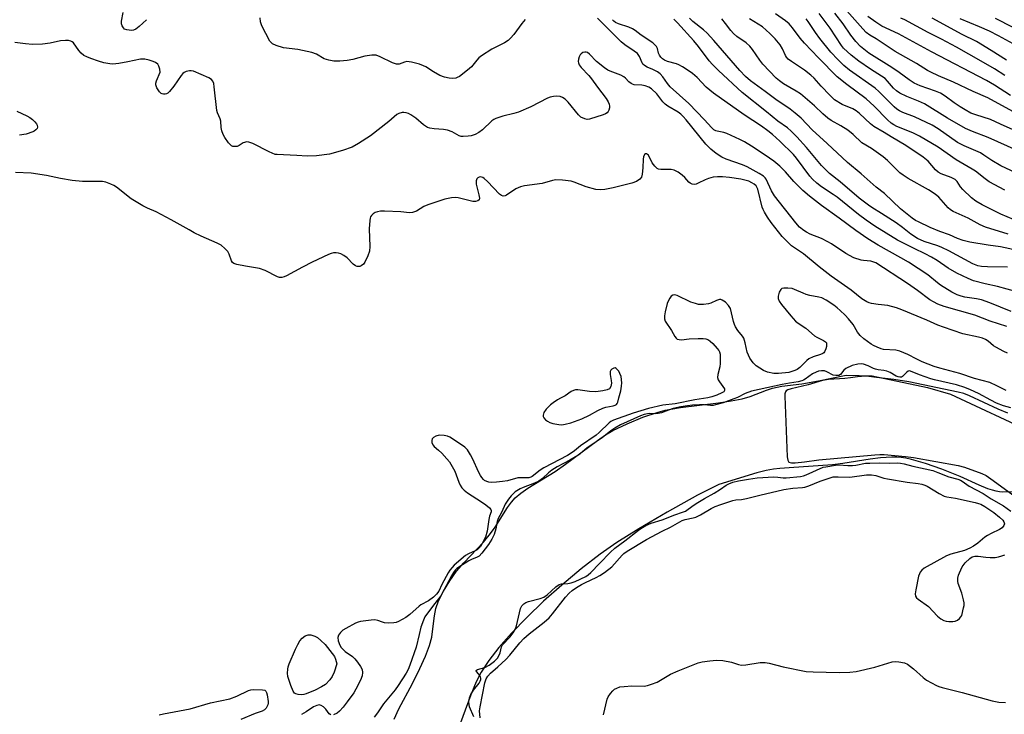
# Model space of a CAD drawing. Units: inches. Extents: x 1285767 to 1291767, y 561449 to 565448.
# Drawn here: x 1288854 to 1289190, y 562821 to 563058 of the extents above; entities that cross this region are included whole.
import ezdxf

# ---------------------------------------------------------------- set-up
doc = ezdxf.new("R2010")
doc.units = ezdxf.units.IN
doc.header["$MEASUREMENT"] = 0
for name, color, linetype in [('HYDRO-Stream Poly Centerlines', 142, 'Continuous'), ('HYDRO-Water Body', 4, 'Continuous'), ('Undefined', 1, 'Continuous')]:
    doc.layers.add(name, color=color, linetype=linetype)

msp = doc.modelspace()

# ---------------------------------------------------------------- linework, layer by layer
at = {"layer": 'HYDRO-Stream Poly Centerlines'}
for points in [[(1288981.86, 562818.87), (1288983.56, 562822.4), (1288988.21, 562831.1), (1288990.7, 562836.18), (1288992.6, 562840.46), (1288993.94, 562844.02), (1288994.74, 562846.91), (1288995.05, 562848.89), (1288995.64, 562854.17), (1288996.13, 562856.66), (1288997.12, 562859.27), (1288998.78, 562862.58), (1289000.93, 562866.19), (1289003.21, 562869.44), (1289005.7, 562872.31), (1289012.41, 562879.37), (1289014.88, 562882.27), (1289016.41, 562884.51), (1289020.66, 562891.26), (1289021.96, 562893.05), (1289023.22, 562894.49), (1289025.17, 562896.14), (1289027.63, 562897.85), (1289036.92, 562903.48), (1289040.51, 562905.97), (1289051.37, 562914.13), (1289054.13, 562916.01), (1289056.65, 562917.5), (1289061.49, 562919.82), (1289066.93, 562922.02), (1289072.12, 562923.76), (1289074.53, 562924.42), (1289076.46, 562924.84), (1289079.74, 562925.35), (1289086.28, 562926.16), (1289092.74, 562926.98), (1289097.09, 562927.63), (1289100.89, 562928.38), (1289103.61, 562929.12), (1289109.22, 562931.34), (1289111.21, 562932.01), (1289114.36, 562932.63), (1289121.19, 562933.5), (1289126.93, 562934.48), (1289136.38, 562936.39), (1289145.33, 562936.25), (1289164.17, 562932.19), (1289172.11, 562929.91), (1289200.83, 562916.53)], [(1289193.24, 562896.58), (1289189.94, 562896.47), (1289188.81, 562896.56), (1289187.62, 562896.77), (1289186.38, 562897.1), (1289184.77, 562897.63), (1289181.82, 562898.83), (1289175.33, 562901.81), (1289169.05, 562904.28), (1289163.5, 562906.24), (1289158.75, 562907.62), (1289156.75, 562908.07), (1289155.19, 562908.32), (1289153.7, 562908.43), (1289152.06, 562908.44), (1289148.13, 562908.16), (1289144.55, 562907.7), (1289135.26, 562906.22), (1289131.73, 562905.76), (1289116.94, 562904.8), (1289113.74, 562904.53), (1289111.59, 562904.28), (1289109.03, 562903.8), (1289105.91, 562903.01), (1289092.86, 562899.11), (1289085.61, 562895.37), (1289075.21, 562889.59), (1289065.54, 562883.93), (1289058.02, 562879.22), (1289052.33, 562875.28), (1289045.85, 562870.24), (1289039.21, 562864.7), (1289032.99, 562859.16), (1289027.2, 562853.63), (1289022.06, 562848.32), (1289017.73, 562843.37), (1289014.26, 562838.88), (1289011.68, 562834.9), (1289009.97, 562831.59), (1289008.07, 562827.16), (1289001.52, 562809.32)]]:
    msp.add_lwpolyline(points, dxfattribs=at)
at = {"layer": 'HYDRO-Water Body'}
for points in [[(1288981.86, 562818.87, 0), (1288983.56, 562822.4, 0), (1288988.21, 562831.1, 0), (1288990.7, 562836.18, 0), (1288992.6, 562840.46, 0), (1288993.94, 562844.02, 0), (1288994.74, 562846.91, 0), (1288995.05, 562848.89, 0), (1288995.64, 562854.17, 0), (1288996.13, 562856.66, 0), (1288997.12, 562859.27, 0), (1288998.78, 562862.58, 0), (1289000.93, 562866.19, 0), (1289003.21, 562869.44, 0), (1289005.7, 562872.31, 0), (1289012.41, 562879.37, 0), (1289014.88, 562882.27, 0), (1289016.41, 562884.51, 0), (1289020.66, 562891.26, 0), (1289021.96, 562893.05, 0), (1289023.22, 562894.49, 0), (1289025.17, 562896.14, 0), (1289027.63, 562897.85, 0), (1289036.92, 562903.48, 0), (1289040.51, 562905.97, 0), (1289051.37, 562914.13, 0), (1289054.13, 562916.01, 0), (1289056.65, 562917.5, 0), (1289061.49, 562919.82, 0), (1289066.93, 562922.02, 0), (1289072.12, 562923.76, 0), (1289074.53, 562924.42, 0), (1289076.46, 562924.84, 0), (1289079.74, 562925.35, 0), (1289086.28, 562926.16, 0), (1289092.74, 562926.98, 0), (1289097.09, 562927.63, 0), (1289100.89, 562928.38, 0), (1289103.61, 562929.12, 0), (1289109.22, 562931.34, 0), (1289111.21, 562932.01, 0), (1289114.36, 562932.63, 0), (1289121.19, 562933.5, 0), (1289126.93, 562934.48, 0), (1289136.38, 562936.39, 0), (1289145.33, 562936.25, 0), (1289164.17, 562932.19, 0), (1289172.11, 562929.91, 0), (1289200.83, 562916.53, 0)], [(1289193.24, 562896.58, 0), (1289189.94, 562896.47, 0), (1289188.81, 562896.56, 0), (1289187.62, 562896.77, 0), (1289186.38, 562897.1, 0), (1289184.77, 562897.63, 0), (1289181.82, 562898.83, 0), (1289175.33, 562901.81, 0), (1289169.05, 562904.28, 0), (1289163.5, 562906.24, 0), (1289158.75, 562907.62, 0), (1289156.75, 562908.07, 0), (1289155.19, 562908.32, 0), (1289153.7, 562908.43, 0), (1289152.06, 562908.44, 0), (1289148.13, 562908.16, 0), (1289144.55, 562907.7, 0), (1289135.26, 562906.22, 0), (1289131.73, 562905.76, 0), (1289116.94, 562904.8, 0), (1289113.74, 562904.53, 0), (1289111.59, 562904.28, 0), (1289109.03, 562903.8, 0), (1289105.91, 562903.01, 0), (1289092.86, 562899.11, 0), (1289085.61, 562895.37, 0), (1289075.21, 562889.59, 0), (1289065.54, 562883.93, 0), (1289058.02, 562879.22, 0), (1289052.33, 562875.28, 0), (1289045.85, 562870.24, 0), (1289039.21, 562864.7, 0), (1289032.99, 562859.16, 0), (1289027.2, 562853.63, 0), (1289022.06, 562848.32, 0), (1289017.73, 562843.37, 0), (1289014.26, 562838.88, 0), (1289011.68, 562834.9, 0), (1289009.97, 562831.59, 0), (1289008.07, 562827.16, 0), (1289001.52, 562809.32, 0)]]:
    msp.add_polyline3d(points, dxfattribs=at)
at = {"layer": 'Undefined'}
for points, elevation in [([(1288897.29, 563057.91), (1288894.81, 563055.52), (1288893.62, 563054.69), (1288892.8, 563054.36), (1288892.24, 563054.25), (1288891.38, 563054.27), (1288890.53, 563054.41), (1288889.78, 563054.72), (1288889.4, 563055.08), (1288888.96, 563055.76), (1288888.71, 563056.53), (1288888.73, 563057.39), (1288889.34, 563060.33)], 428), ([(1289190.63, 562999.62), (1289185.26, 563002.53), (1289183.86, 563003.48), (1289180.56, 563006.09), (1289179.47, 563006.86), (1289173.99, 563010.06), (1289167.85, 563014.32), (1289161.46, 563018.11), (1289159.14, 563019.28), (1289153.7, 563021.42), (1289152.68, 563021.96), (1289151.77, 563022.59), (1289150.48, 563023.65), (1289145.94, 563028.33), (1289143.19, 563030.91), (1289136.57, 563035.77), (1289133.36, 563038.36), (1289126.95, 563044.83), (1289122.19, 563049.88), (1289120.72, 563051.58), (1289118.04, 563055.14), (1289116.91, 563056.45), (1289115.67, 563057.53), (1289112.26, 563059.96)], 440), ([(1289194.81, 563013.19), (1289184.91, 563017.62), (1289179.59, 563019.7), (1289177.18, 563020.73), (1289170.99, 563024.2), (1289163.12, 563029.1), (1289161.07, 563030.09), (1289157.1, 563031.68), (1289154.71, 563032.81), (1289153.58, 563033.6), (1289152.55, 563034.51), (1289150.57, 563036.94), (1289149.69, 563037.81), (1289148.5, 563038.64), (1289144.77, 563040.96), (1289140.74, 563043.73), (1289138.16, 563045.8), (1289135.51, 563048.18), (1289134.82, 563049.08), (1289130.98, 563054.95), (1289127.16, 563060.02)], 444), ([(1289194.47, 563019.85), (1289189.12, 563022.22), (1289185.68, 563023.85), (1289180.72, 563025.37), (1289179.05, 563026.01), (1289177.05, 563027.05), (1289175.37, 563028.07), (1289173.29, 563029.49), (1289170.29, 563031.75), (1289168.69, 563032.75), (1289166.92, 563033.53), (1289161.69, 563035.32), (1289159.6, 563036.21), (1289157.91, 563037.3), (1289154.47, 563039.83), (1289151.99, 563041.51), (1289144.15, 563046.48), (1289141.32, 563048.77), (1289139.67, 563050.42), (1289137.99, 563052.64), (1289135.35, 563056.48), (1289132.56, 563060.1)], 446), ([(1289194.59, 563025.82), (1289184.8, 563031.19), (1289179.82, 563033.31), (1289173.07, 563036.51), (1289167.92, 563038.7), (1289165.36, 563039.92), (1289164.16, 563040.59), (1289160.49, 563042.96), (1289153.17, 563047.04), (1289146.64, 563051.31), (1289144.52, 563052.6), (1289143.26, 563053.55), (1289142.05, 563054.75), (1289136.61, 563060.94)], 448), ([(1289026.63, 563057.98), (1289025.53, 563056.6), (1289022.78, 563052.83), (1289021.65, 563051.57), (1289020.83, 563050.81), (1289019.66, 563050.05), (1289015.33, 563047.78), (1289011.76, 563045.57), (1289010.9, 563044.86), (1289010.13, 563044.1), (1289008.29, 563041.83), (1289007.69, 563041.2), (1289005.87, 563039.7), (1289004.22, 563038.49), (1289003.47, 563038.1), (1289002.95, 563037.96), (1289001.85, 563037.85), (1289000.74, 563037.88), (1288999.1, 563038.23), (1288997.53, 563038.83), (1288995.33, 563040.03), (1288992.71, 563041.82), (1288991.95, 563042.19), (1288990.61, 563042.66), (1288987.88, 563043.36), (1288986.26, 563043.58), (1288985.47, 563043.43), (1288983.66, 563042.75), (1288983.18, 563042.67), (1288982.67, 563042.7), (1288981.34, 563043.15), (1288977.11, 563045.25), (1288975.76, 563045.74), (1288974.31, 563045.73), (1288971.94, 563045.39), (1288967.76, 563044.26), (1288965.89, 563043.94), (1288963.35, 563043.73), (1288961.34, 563043.73), (1288959.62, 563044.07), (1288957.95, 563044.58), (1288955.39, 563046.09), (1288953.8, 563046.68), (1288948.96, 563047.73), (1288944.12, 563048.33), (1288941.61, 563049.07), (1288940.37, 563049.69), (1288939.78, 563050.19), (1288939.44, 563050.61), (1288936.71, 563055.81), (1288936.19, 563057.16), (1288936.1, 563058.51)], 428), ([(1289192.84, 562958.2), (1289185.53, 562961.11), (1289182.62, 562962.17), (1289180.94, 562962.52), (1289176.96, 562963.04), (1289175.65, 562963.38), (1289174.33, 562963.88), (1289172.55, 562964.81), (1289168.65, 562967.13), (1289167.59, 562967.93), (1289164.29, 562970.7), (1289157.66, 562975.07), (1289155.11, 562976.58), (1289147.31, 562980.87), (1289143.82, 562982.98), (1289139.74, 562985.81), (1289134.02, 562990.05), (1289127.97, 562994.36), (1289123.85, 562997.65), (1289121.64, 562999.59), (1289118.53, 563002.62), (1289115.66, 563005.87), (1289113.68, 563007.87), (1289111.68, 563009.54), (1289108.67, 563011.65), (1289104.04, 563014.68), (1289101.63, 563016.13), (1289100.07, 563016.95), (1289095.57, 563019.04), (1289094.59, 563019.34), (1289092.32, 563019.76), (1289091.83, 563019.94), (1289091.22, 563020.3), (1289090.38, 563021.08), (1289088.01, 563023.69), (1289082.61, 563029.23), (1289076.26, 563034.98), (1289075.31, 563036.08), (1289073.72, 563038.34), (1289072.77, 563039.36), (1289071.93, 563040.07), (1289071.25, 563040.47), (1289070.29, 563040.92), (1289068.37, 563041.65), (1289067.43, 563042.2), (1289066.94, 563042.75), (1289066.68, 563043.18), (1289065.81, 563045.36), (1289065.07, 563046.32), (1289063.98, 563047.2), (1289060.76, 563049.36), (1289059.44, 563050.36), (1289058.19, 563051.56), (1289051.44, 563058.46)], 428), ([(1289198, 562964.01), (1289188.07, 562966.77), (1289183.85, 562967.69), (1289179.94, 562968.65), (1289178.08, 562969.42), (1289174.19, 562971.32), (1289171.23, 562973.05), (1289167.53, 562975.58), (1289165.59, 562976.73), (1289163.35, 562977.93), (1289159.6, 562979.67), (1289153.94, 562982.58), (1289146.22, 562987.35), (1289143.23, 562989.37), (1289140.64, 562991.37), (1289133.37, 562997.24), (1289132.01, 562998.19), (1289127.96, 563000.74), (1289126.35, 563001.99), (1289124.91, 563003.37), (1289123.96, 563004.44), (1289119.45, 563010.54), (1289118.38, 563011.82), (1289113.74, 563016.42), (1289111.21, 563018.69), (1289109.6, 563019.98), (1289107.48, 563021.52), (1289101.49, 563025.34), (1289091.03, 563032.78), (1289088.6, 563034.89), (1289085.48, 563038.19), (1289083.87, 563039.52), (1289082.44, 563040.58), (1289080.45, 563041.82), (1289079.17, 563042.51), (1289078.37, 563042.8), (1289075.38, 563043.58), (1289074.34, 563044.07), (1289073.64, 563044.53), (1289073.06, 563045.07), (1289072.59, 563045.75), (1289072.3, 563046.5), (1289071.87, 563048.03), (1289071.55, 563048.71), (1289070.94, 563049.48), (1289070.28, 563050.04), (1289066.34, 563052.59), (1289064.23, 563054.21), (1289063.35, 563054.8), (1289062.14, 563055.33), (1289058.58, 563056.46), (1289057.57, 563056.93), (1289057.01, 563057.36), (1289056.52, 563057.91)], 430), ([(1289191.58, 562973.31), (1289184.65, 562973.41), (1289182.67, 562973.53), (1289181.37, 562973.77), (1289179.7, 562974.46), (1289171.48, 562978.92), (1289169.1, 562980.11), (1289167.72, 562980.63), (1289163.01, 562982.09), (1289160.78, 562983.09), (1289158.5, 562984.56), (1289155.61, 562986.94), (1289153.49, 562988.48), (1289148.5, 562991.68), (1289145.19, 562993.68), (1289144.02, 562994.5), (1289140.84, 562996.97), (1289134.3, 563002.54), (1289130.68, 563005.36), (1289127.92, 563008.04), (1289122.89, 563014.18), (1289119.55, 563017.84), (1289117.56, 563019.84), (1289116.29, 563020.92), (1289113.03, 563023.27), (1289109.22, 563026.47), (1289100.82, 563032.97), (1289092.72, 563040.57), (1289090.67, 563042.64), (1289089.58, 563043.88), (1289085.93, 563048.71), (1289084.3, 563050.72), (1289078.71, 563056.88), (1289077.48, 563058.13)], 432), ([(1289195, 562979.06), (1289189.2, 562980.31), (1289184.98, 562980.82), (1289178.72, 562981.88), (1289176.44, 562982.48), (1289174.47, 562983.13), (1289171.66, 562984.42), (1289168.41, 562985.55), (1289165.13, 562986.89), (1289161.07, 562988.77), (1289160.06, 562989.33), (1289158.98, 562990.07), (1289154.92, 562993.23), (1289149.46, 562998.55), (1289146.68, 563000.65), (1289141.57, 563005.19), (1289136.89, 563009.09), (1289129.95, 563015.61), (1289124.76, 563020.28), (1289120.97, 563024.23), (1289119.01, 563025.98), (1289117.25, 563027.33), (1289112.38, 563030.64), (1289108.69, 563033.32), (1289103.72, 563037.06), (1289102.03, 563038.46), (1289100.04, 563040.55), (1289091.13, 563050.84), (1289088.91, 563053.26), (1289087.66, 563054.41), (1289084.01, 563057.27), (1289082.81, 563058.39)], 434), ([(1289191.81, 562984.57), (1289183.97, 562987.04), (1289182.2, 562987.83), (1289178.09, 562990.06), (1289172.95, 562992.31), (1289172.07, 562992.88), (1289171.24, 562993.57), (1289168.05, 562997.22), (1289166.87, 562998.3), (1289164.53, 562999.79), (1289157.57, 563003.67), (1289155.84, 563004.75), (1289154.79, 563005.61), (1289150.55, 563009.74), (1289149, 563011.08), (1289145, 563013.91), (1289141.78, 563015.86), (1289138.74, 563018.7), (1289136.96, 563020.16), (1289134.56, 563021.66), (1289131.31, 563023.51), (1289130.15, 563024.29), (1289128.47, 563025.7), (1289125.54, 563028.52), (1289120.81, 563032.52), (1289119.34, 563033.45), (1289114.93, 563036.02), (1289113.56, 563037.02), (1289112.49, 563037.96), (1289107.9, 563042.76), (1289106.9, 563044.07), (1289104.33, 563047.74), (1289103.44, 563048.85), (1289102.25, 563049.94), (1289099.05, 563052.19), (1289097.86, 563053.19), (1289096.97, 563054.24), (1289095.2, 563056.64), (1289093.92, 563058.18)], 436), ([(1289193.6, 562989.67), (1289189.31, 562991.44), (1289182.91, 562994.66), (1289180.77, 562995.87), (1289179.23, 562997.03), (1289176.23, 562999.87), (1289175.5, 563000.76), (1289174.37, 563002.59), (1289173.61, 563003.32), (1289172.32, 563003.97), (1289168.82, 563005.28), (1289167.86, 563005.81), (1289166.9, 563006.64), (1289164.44, 563009.55), (1289162.74, 563010.9), (1289156.75, 563014.89), (1289151.77, 563017.82), (1289149.35, 563019.39), (1289145.9, 563021.46), (1289144.75, 563022.36), (1289140.93, 563025.9), (1289139.83, 563026.75), (1289138.67, 563027.39), (1289134.99, 563028.95), (1289132.46, 563030.51), (1289130.79, 563032.08), (1289127.84, 563035.22), (1289125.48, 563037.91), (1289124.37, 563038.99), (1289122.2, 563040.61), (1289117.66, 563043.59), (1289116.57, 563044.46), (1289116.06, 563045.04), (1289115.64, 563045.67), (1289114.61, 563048), (1289113.85, 563049.28), (1289112.1, 563051.36), (1289110.33, 563053.21), (1289107.79, 563055.43), (1289103.33, 563058.2)], 438), ([(1289194.43, 563005.56), (1289189.27, 563008), (1289186.21, 563009.73), (1289183.43, 563011.66), (1289182.28, 563012.36), (1289176.73, 563014.82), (1289174.49, 563015.93), (1289167.79, 563020.59), (1289165.76, 563021.83), (1289159.71, 563024.67), (1289155.82, 563026.14), (1289154.59, 563026.75), (1289153.66, 563027.38), (1289152.77, 563028.13), (1289147.56, 563033.35), (1289146.27, 563034.53), (1289137.55, 563040.65), (1289135.62, 563042.24), (1289133.5, 563044.25), (1289131.18, 563046.77), (1289127.36, 563051.49), (1289125.9, 563053.51), (1289123.45, 563057.25), (1289122.74, 563058.16)], 442), ([(1289192.58, 563032.02), (1289187.14, 563035.48), (1289184.35, 563037.08), (1289165.61, 563046.87), (1289154.23, 563053.1), (1289148.58, 563055.72), (1289146.48, 563057.06), (1289143.75, 563059.03)], 450), ([(1289190.59, 563038.86), (1289187.12, 563041.07), (1289182.58, 563043.78), (1289174.14, 563048.51), (1289168.97, 563051.25), (1289164.45, 563053.53), (1289156.5, 563057.88), (1289155.13, 563058.45)], 452), ([(1289191.24, 563044.03), (1289185.95, 563047.39), (1289180.93, 563050.44), (1289176.03, 563052.87), (1289165.76, 563058.37)], 454), ([(1289193.45, 563049.6), (1289188.44, 563052.37), (1289185.36, 563053.94), (1289181.96, 563055.48), (1289175.38, 563058.14)], 456), ([(1289193.47, 563055.22), (1289187.45, 563058.36)], 458), ([(1289191.36, 562953.05), (1289185.58, 562954.83), (1289180.43, 562956.88), (1289169.87, 562959.95), (1289167.73, 562960.72), (1289166.28, 562961.44), (1289165.03, 562962.19), (1289160.8, 562965.33), (1289157.37, 562967.72), (1289146.55, 562974.76), (1289145.86, 562975.08), (1289144.86, 562975.36), (1289142.35, 562975.56), (1289141.51, 562975.73), (1289139.06, 562976.53), (1289136.31, 562978.03), (1289131.4, 562981.26), (1289130.1, 562982.04), (1289127.99, 562983.08), (1289124.05, 562984.62), (1289122.83, 562985.26), (1289121.91, 562985.86), (1289120.45, 562987.06), (1289119.15, 562988.47), (1289111.95, 562997.68), (1289110.83, 562999.45), (1289109, 563003.37), (1289108.69, 563003.85), (1289108.15, 563004.43), (1289106.7, 563005.39), (1289102.59, 563007.65), (1289101, 563008.32), (1289095.43, 563010.21), (1289093.88, 563010.96), (1289091.93, 563012.16), (1289090.12, 563013.64), (1289088.47, 563015.36), (1289081.71, 563023.69), (1289080.68, 563024.85), (1289079.85, 563025.61), (1289078.96, 563026.27), (1289075.47, 563028.32), (1289074.53, 563029), (1289073.73, 563029.83), (1289071.66, 563032.53), (1289069.87, 563034.31), (1289068.95, 563034.87), (1289067.67, 563035.29), (1289066.58, 563035.49), (1289063.91, 563035.69), (1289063.36, 563035.83), (1289062.93, 563036.05), (1289062.15, 563036.67), (1289060.96, 563037.97), (1289060.39, 563038.4), (1289059.33, 563038.91), (1289055.74, 563040.31), (1289054.99, 563040.71), (1289053.81, 563041.5), (1289051.06, 563043.56), (1289048.67, 563046.11), (1289048.03, 563046.64), (1289047.57, 563046.85), (1289047.12, 563046.86), (1289046.44, 563046.65), (1289045.81, 563046.27), (1289045.48, 563045.9), (1289045.13, 563045.2), (1289044.91, 563044.42), (1289044.82, 563043.63), (1289044.88, 563043.15), (1289045.16, 563042.48), (1289045.78, 563041.61), (1289048.41, 563038.83), (1289049.37, 563037.72), (1289051.42, 563034.81), (1289054.35, 563031), (1289055.06, 563029.81), (1289055.35, 563029.08), (1289055.5, 563028.32), (1289055.48, 563027.79), (1289055.27, 563027), (1289055.05, 563026.52), (1289054.74, 563026.1), (1289054.13, 563025.69), (1289053.4, 563025.38), (1289048.66, 563023.86), (1289047.84, 563023.83), (1289047.05, 563024.05), (1289045.76, 563024.65), (1289044.87, 563025.36), (1289041.38, 563029.76), (1289040.35, 563030.75), (1289039.43, 563031.32), (1289038.66, 563031.61), (1289037.51, 563031.76), (1289036.35, 563031.7), (1289035.19, 563031.44), (1289034.36, 563031.13), (1289028.65, 563028.08), (1289024.42, 563026.33), (1289022.77, 563025.79), (1289019.02, 563024.95), (1289016.68, 563024.11), (1289015.95, 563023.74), (1289015.32, 563023.29), (1289012.07, 563020.21), (1289010.8, 563019.31), (1289009.57, 563018.71), (1289008.28, 563018.25), (1289007.18, 563018.06), (1289005.5, 563017.96), (1289004.79, 563018), (1289004.07, 563018.18), (1289001.75, 563019.59), (1289000.15, 563020.14), (1288998.76, 563020.41), (1288995.53, 563020.57), (1288994.09, 563020.84), (1288993.27, 563021.11), (1288991.9, 563021.95), (1288989.27, 563024.27), (1288987.63, 563025.44), (1288986.85, 563025.8), (1288986.02, 563026.06), (1288985.18, 563026.2), (1288984.62, 563026.19), (1288983.54, 563025.89), (1288982.85, 563025.51), (1288980.13, 563023.1), (1288973.8, 563018.2), (1288969.77, 563015.55), (1288967.58, 563014.31), (1288964.23, 563013.17), (1288959.76, 563011.9), (1288955.37, 563011.33), (1288952.18, 563011.29), (1288948.66, 563011.44), (1288944.1, 563011.76), (1288941.94, 563011.79), (1288941.28, 563011.89), (1288939.16, 563012.73), (1288933.59, 563015.59), (1288932.22, 563016.09), (1288931.47, 563016.13), (1288930.73, 563015.99), (1288930.27, 563015.78), (1288928.97, 563014.9), (1288928.25, 563014.62), (1288927.22, 563014.54), (1288926.72, 563014.62), (1288926.27, 563014.84), (1288925.33, 563015.81), (1288924.01, 563017.69), (1288923.5, 563018.68), (1288923.04, 563019.96), (1288922.83, 563021.02), (1288922.64, 563023.22), (1288922.39, 563024.01), (1288921.5, 563026.07), (1288921.27, 563026.87), (1288920.42, 563034.96), (1288920.23, 563036.11), (1288919.95, 563036.9), (1288919.51, 563037.43), (1288918.55, 563038.04), (1288913.32, 563040.27), (1288912.49, 563040.46), (1288911.94, 563040.45), (1288910.86, 563040.2), (1288910.13, 563039.84), (1288909.7, 563039.47), (1288909.14, 563038.79), (1288906.61, 563035.14), (1288905.13, 563033.31), (1288904.55, 563032.79), (1288904.12, 563032.54), (1288903.61, 563032.41), (1288903.08, 563032.42), (1288902.63, 563032.54), (1288902.26, 563032.73), (1288901.69, 563033.28), (1288900.78, 563034.66), (1288900.44, 563035.64), (1288900.46, 563036.19), (1288900.67, 563037.03), (1288901.88, 563040.02), (1288901.83, 563041.04), (1288901.52, 563042.02), (1288901.11, 563042.65), (1288900.3, 563043.27), (1288899.56, 563043.64), (1288898.14, 563044.11), (1288896.72, 563044.41), (1288895.16, 563044.44), (1288890.87, 563043.46), (1288887.8, 563042.96), (1288885.8, 563042.74), (1288884.68, 563042.79), (1288882.73, 563043.2), (1288880.82, 563043.72), (1288878.18, 563044.61), (1288876.83, 563045.16), (1288875.8, 563045.71), (1288874.89, 563046.46), (1288874.08, 563047.33), (1288872.28, 563050), (1288871.87, 563050.34), (1288871.41, 563050.59), (1288870.65, 563050.78), (1288869.55, 563050.81), (1288867.87, 563050.68), (1288864.37, 563049.93), (1288861.74, 563049.52), (1288858.25, 563049.41), (1288855.95, 563049.61), (1288852.26, 563050.07)], 426), ([(1288852.96, 563026.63), (1288856.38, 563025.05), (1288857.37, 563024.44), (1288858.3, 563023.76), (1288859.13, 563022.99), (1288859.64, 563022.36), (1288859.86, 563021.9), (1288859.96, 563021.19), (1288859.86, 563020.74), (1288859.47, 563020.23), (1288858.89, 563019.82), (1288858.36, 563019.56), (1288856.08, 563018.82), (1288853.8, 563018.43)], 426), ([(1289191.56, 562943.97), (1289190.28, 562944.5), (1289187.5, 562945.97), (1289186.81, 562946.46), (1289184.92, 562948.05), (1289183.97, 562948.62), (1289182.95, 562949.06), (1289181.57, 562949.46), (1289176.25, 562950.56), (1289169.61, 562952.81), (1289167.69, 562953.53), (1289163.94, 562955.2), (1289155.47, 562958.73), (1289153.56, 562959.45), (1289150.6, 562960.21), (1289147.36, 562960.56), (1289145.06, 562960.93), (1289144.22, 562961.13), (1289143.43, 562961.46), (1289141.74, 562962.52), (1289138.16, 562965.44), (1289131.24, 562970.23), (1289127.15, 562973.44), (1289121.77, 562977.88), (1289117.7, 562980.68), (1289116.07, 562982.17), (1289114.56, 562983.85), (1289110.8, 562988.63), (1289109.51, 562990.43), (1289108.43, 562992.14), (1289108.01, 562993.03), (1289107.74, 562993.88), (1289106.24, 563000.01), (1289105.67, 563001.08), (1289104.94, 563001.75), (1289104.19, 563002.19), (1289103.12, 563002.67), (1289100.41, 563003.44), (1289096.48, 563003.98), (1289094.11, 563004.19), (1289092.39, 563004.25), (1289090.97, 563004.11), (1289089.31, 563003.66), (1289088.24, 563003.23), (1289085.87, 563002.05), (1289085.08, 563001.74), (1289084.55, 563001.64), (1289083.78, 563001.74), (1289083.05, 563002.06), (1289082.64, 563002.37), (1289081.25, 563004), (1289080.39, 563004.78), (1289078.93, 563005.76), (1289077.65, 563006.45), (1289076.59, 563006.7), (1289073, 563006.69), (1289072.23, 563006.83), (1289071.77, 563007.05), (1289070.99, 563007.83), (1289070.14, 563009.01), (1289068.86, 563011.57), (1289068.53, 563011.88), (1289068.16, 563012.03), (1289067.8, 563012.01), (1289067.52, 563011.8), (1289067.13, 563011.04), (1289067.01, 563010.21), (1289066.93, 563007.24), (1289066.69, 563005.17), (1289066.39, 563004.08), (1289065.86, 563003.37), (1289064.72, 563002.64), (1289063.11, 563002.02), (1289056.78, 563000.41), (1289053.97, 562999.93), (1289052.29, 562999.79), (1289050.89, 562999.93), (1289047.48, 563000.82), (1289043.48, 563002.39), (1289042.4, 563002.73), (1289039.39, 563003.11), (1289037.13, 563003.16), (1289036.03, 563002.98), (1289032.52, 563001.9), (1289026.5, 563001.09), (1289025.1, 563000.77), (1289024.28, 563000.48), (1289023.51, 563000.09), (1289020.32, 562997.97), (1289019.83, 562997.74), (1289019.18, 562997.63), (1289018.56, 562997.8), (1289017.89, 562998.28), (1289013.76, 563002.62), (1289012.68, 563003.64), (1289012.22, 563003.95), (1289011.77, 563004.13), (1289011.34, 563004.18), (1289010.93, 563004.12), (1289010.51, 563003.88), (1289010.17, 563003.52), (1289009.9, 563002.83), (1289009.99, 563001.73), (1289010.9, 562998.02), (1289011.07, 562996.95), (1289010.95, 562996.32), (1289010.46, 562995.97), (1289009.76, 562995.8), (1289008.76, 562995.82), (1289003.84, 562997.06), (1289003, 562997.14), (1289001.55, 562997.04), (1288999.26, 562996.59), (1288993.41, 562994.61), (1288992.09, 562994.03), (1288989.52, 562992.47), (1288988.16, 562991.97), (1288987.16, 562991.88), (1288984.2, 562992.3), (1288978.66, 562992.52), (1288977.24, 562992.42), (1288976.18, 562992.22), (1288975.44, 562991.97), (1288974.75, 562991.54), (1288974.16, 562991), (1288973.86, 562990.57), (1288973.68, 562990.07), (1288973.55, 562989.25), (1288973.42, 562986.39), (1288973.6, 562980.4), (1288973.43, 562978.81), (1288972.86, 562977.17), (1288971.89, 562975.04), (1288971.42, 562974.35), (1288970.65, 562973.78), (1288970.2, 562973.61), (1288969.72, 562973.55), (1288969.22, 562973.59), (1288968.73, 562973.75), (1288967.85, 562974.4), (1288965.84, 562976.53), (1288964.68, 562977.32), (1288963.68, 562977.84), (1288962.9, 562978.12), (1288962.04, 562978.23), (1288961.17, 562978.18), (1288960.33, 562977.97), (1288959.52, 562977.64), (1288953.91, 562975.04), (1288950.58, 562973.33), (1288945.09, 562970.33), (1288944.31, 562969.99), (1288943.47, 562969.82), (1288942.75, 562969.85), (1288941.98, 562970.07), (1288937.82, 562972.15), (1288935.94, 562972.91), (1288931.08, 562973.62), (1288928.17, 562974.23), (1288927.11, 562974.62), (1288926.7, 562974.94), (1288926.3, 562975.55), (1288925.55, 562977.74), (1288925.03, 562978.72), (1288924.06, 562979.74), (1288922.73, 562980.81), (1288921.45, 562981.48), (1288915.9, 562983.98), (1288913.57, 562985.12), (1288911.79, 562986.05), (1288907.79, 562988.4), (1288905.73, 562989.51), (1288900.51, 562992.21), (1288897.58, 562993.49), (1288896.04, 562994.28), (1288892.03, 562996.63), (1288887.05, 563000.62), (1288886.08, 563001.25), (1288885.02, 563001.75), (1288883.38, 563002.36), (1288882.28, 563002.56), (1288875.36, 563002.61), (1288871.89, 563003), (1288867.87, 563003.58), (1288863.14, 563004.64), (1288857.84, 563005.5), (1288852.48, 563005.63)], 424), ([(1289191.1, 562931.14), (1289187.94, 562932.83), (1289185.54, 562933.91), (1289180.23, 562935.31), (1289175.24, 562937.03), (1289168.36, 562938.8), (1289166.45, 562939.37), (1289162.42, 562940.95), (1289160.58, 562941.85), (1289157.52, 562943.52), (1289154.76, 562944.64), (1289153.33, 562944.92), (1289149.12, 562945.24), (1289148.32, 562945.44), (1289146.99, 562945.95), (1289145.71, 562946.55), (1289144.98, 562946.99), (1289142.47, 562948.9), (1289141.17, 562950), (1289140.31, 562951.08), (1289138.76, 562953.74), (1289137.17, 562955.72), (1289136.02, 562956.97), (1289134.37, 562958.58), (1289133.33, 562959.48), (1289132.17, 562960.33), (1289129.51, 562962.09), (1289128.08, 562962.81), (1289127.06, 562963.12), (1289124, 562963.7), (1289122.72, 562964.04), (1289121.67, 562964.42), (1289118.72, 562965.73), (1289117.89, 562966), (1289116.5, 562966.18), (1289115.13, 562966.18), (1289114.41, 562966.02), (1289114.04, 562965.75), (1289113.55, 562964.8), (1289113.19, 562963.41), (1289113.18, 562962.58), (1289113.52, 562961.75), (1289114.35, 562960.59), (1289117.47, 562956.67), (1289119.06, 562954.89), (1289119.95, 562954.22), (1289122.61, 562952.49), (1289125.6, 562949.88), (1289126.36, 562949.43), (1289128.69, 562948.26), (1289129.34, 562947.81), (1289129.63, 562947.45), (1289129.72, 562947), (1289129.64, 562946.23), (1289129.44, 562945.42), (1289129.01, 562944.41), (1289128.71, 562944.04), (1289128.39, 562943.78), (1289127.64, 562943.44), (1289125.14, 562942.68), (1289123.66, 562941.98), (1289123.01, 562941.49), (1289120.59, 562939.1), (1289119.65, 562938.39), (1289118.9, 562937.98), (1289117.88, 562937.64), (1289116.8, 562937.39), (1289113.31, 562936.97), (1289111.65, 562936.99), (1289109.47, 562937.43), (1289108.17, 562938.02), (1289105.68, 562939.67), (1289104.64, 562940.64), (1289103.48, 562942.19), (1289102.96, 562943.24), (1289102.55, 562944.33), (1289101.89, 562947.5), (1289101.39, 562949.07), (1289100.96, 562949.76), (1289099.35, 562951.7), (1289098.57, 562952.93), (1289098.23, 562953.72), (1289097.89, 562954.8), (1289096.81, 562959.2), (1289096.2, 562960.28), (1289095.13, 562961.39), (1289094.04, 562962.08), (1289093.58, 562962.25), (1289093.09, 562962.29), (1289092.06, 562962), (1289090.14, 562961.02), (1289089.37, 562960.76), (1289087.67, 562960.57), (1289085.94, 562960.63), (1289084.88, 562960.88), (1289083.33, 562961.43), (1289078.62, 562963.65), (1289077.85, 562963.87), (1289077.18, 562963.82), (1289076.58, 562963.38), (1289076.08, 562962.72), (1289075.52, 562961.71), (1289075.23, 562960.9), (1289074.53, 562958.09), (1289074.27, 562956.69), (1289074.29, 562955.64), (1289074.57, 562954.9), (1289076.7, 562951.68), (1289077.79, 562949.68), (1289078.26, 562949.07), (1289078.64, 562948.77), (1289079.31, 562948.57), (1289080.06, 562948.53), (1289082.75, 562948.8), (1289085.76, 562948.95), (1289087.56, 562948.96), (1289088.38, 562948.85), (1289089.31, 562948.52), (1289089.97, 562948.06), (1289090.79, 562947.26), (1289092.35, 562945.53), (1289092.85, 562944.84), (1289093.1, 562944.36), (1289093.28, 562943.57), (1289093.34, 562942.44), (1289093.31, 562940.44), (1289093.22, 562939.31), (1289092.52, 562936.65), (1289092.44, 562935.61), (1289092.66, 562934.87), (1289093.05, 562934.17), (1289094.79, 562931.76), (1289094.86, 562931.19), (1289094.55, 562930.76), (1289093.91, 562930.36), (1289092.15, 562929.63), (1289090.52, 562929.06), (1289089.07, 562928.67), (1289084.63, 562928.05), (1289077.9, 562926.67), (1289073.77, 562926.21), (1289068.8, 562925.09), (1289063.61, 562923.46), (1289056.87, 562921.07), (1289056.02, 562920.6), (1289055.37, 562920.1), (1289051.95, 562916.78), (1289050.97, 562915.92), (1289045.54, 562912.25), (1289043.56, 562910.58), (1289042.39, 562909.72), (1289041.2, 562909.03), (1289033.11, 562904.78), (1289031.79, 562903.92), (1289029.09, 562901.82), (1289028.61, 562901.56), (1289027.92, 562901.35), (1289027.06, 562901.3), (1289025, 562901.39), (1289024.17, 562901.33), (1289020.59, 562900.37), (1289018.9, 562900.05), (1289016.93, 562899.81), (1289015.05, 562899.78), (1289014.29, 562899.9), (1289013.55, 562900.12), (1289012.83, 562900.48), (1289012.4, 562900.8), (1289011.85, 562901.41), (1289011.37, 562902.1), (1289010.68, 562903.37), (1289008.79, 562907.71), (1289008.02, 562909.26), (1289006.99, 562910.93), (1289006.08, 562911.86), (1289001.9, 562914.72), (1289000.89, 562915.29), (1289000.16, 562915.59), (1288999.04, 562915.83), (1288997.25, 562915.88), (1288996.18, 562915.64), (1288995.3, 562915.13), (1288994.86, 562914.62), (1288994.75, 562914.15), (1288994.81, 562913.38), (1288995.07, 562912.62), (1288995.54, 562912.02), (1288997.11, 562910.8), (1288998.15, 562909.79), (1288999.94, 562907.89), (1289000.85, 562906.77), (1289001.78, 562905.24), (1289002.63, 562903.66), (1289004.02, 562899.82), (1289004.5, 562898.83), (1289005.08, 562897.9), (1289005.86, 562897.09), (1289007, 562896.22), (1289011.81, 562893.12), (1289013.23, 562892.11), (1289014.54, 562891.05), (1289014.99, 562890.47), (1289015.08, 562890.14), (1289015.04, 562889.78), (1289014.47, 562888.26), (1289014.21, 562887.16), (1289013.7, 562883.13), (1289013.09, 562881.11), (1289012.03, 562878.85), (1289011.37, 562877.88), (1289010.87, 562877.31), (1289010.24, 562876.79), (1289009.54, 562876.36), (1289007.28, 562875.42), (1289006.3, 562874.84), (1289002.42, 562871.45), (1289001.7, 562870.72), (1289000.99, 562869.82), (1289000.37, 562868.86), (1288998.25, 562864.85), (1288997.15, 562862.59), (1288996.4, 562861.54), (1288995.3, 562860.57), (1288993.64, 562859.31), (1288991.08, 562857.89), (1288990.42, 562857.44), (1288987.32, 562854.69), (1288985.93, 562853.61), (1288983.39, 562852.21), (1288982.58, 562851.91), (1288981.76, 562851.77), (1288980.05, 562851.72), (1288978.65, 562851.82), (1288977.91, 562852.01), (1288976.34, 562852.64), (1288975.33, 562852.84), (1288974.02, 562852.76), (1288970.36, 562852.27), (1288969.56, 562852.04), (1288968.75, 562851.69), (1288965.34, 562849.91), (1288964.35, 562849.27), (1288963.54, 562848.48), (1288962.92, 562847.57), (1288962.71, 562846.78), (1288962.79, 562845.67), (1288963.35, 562844.11), (1288963.78, 562843.41), (1288964.35, 562842.78), (1288965.21, 562842.04), (1288967.62, 562840.33), (1288968.47, 562839.46), (1288969.36, 562838.31), (1288970.39, 562836.84), (1288970.92, 562835.81), (1288971.09, 562834.78), (1288970.99, 562833.73), (1288970.35, 562832.16), (1288968.81, 562829.08), (1288968.09, 562827.84), (1288965.9, 562824.8), (1288964.45, 562822.95), (1288963.28, 562821.61), (1288962.46, 562820.94), (1288961.23, 562820.39)], 422), ([(1289192.66, 562925.31), (1289190.14, 562925.96), (1289187.8, 562926.85), (1289185.79, 562927.84), (1289181.68, 562930.11), (1289178.84, 562931.45), (1289176.94, 562932.22), (1289174.14, 562933.14), (1289166.57, 562934.81), (1289165.33, 562935.14), (1289161.46, 562936.58), (1289158.37, 562937.85), (1289157.98, 562937.88), (1289157.62, 562937.78), (1289157.06, 562937.35), (1289155.68, 562935.95), (1289155.27, 562935.74), (1289154.79, 562935.69), (1289154.21, 562935.82), (1289153.52, 562936.1), (1289151.42, 562937.32), (1289150.26, 562937.84), (1289149.27, 562938.08), (1289147.32, 562938.3), (1289146.41, 562938.49), (1289145.77, 562938.73), (1289143.97, 562939.66), (1289142.37, 562940.24), (1289141.55, 562940.35), (1289140.43, 562940.24), (1289138.49, 562939.75), (1289136.26, 562938.7), (1289135.6, 562938.18), (1289134.45, 562936.68), (1289133.89, 562936.37), (1289132.86, 562936.31), (1289131.98, 562936.48), (1289129.79, 562937.59), (1289129.04, 562937.86), (1289128.01, 562937.91), (1289126.97, 562937.75), (1289126.19, 562937.49), (1289124.86, 562936.84), (1289122.42, 562935.03), (1289121.79, 562934.67), (1289121.21, 562934.44), (1289119.99, 562934.13), (1289116.98, 562933.74), (1289114.48, 562933.26), (1289104.09, 562930.92), (1289101.87, 562930.2), (1289099.25, 562928.84), (1289098.02, 562928.33), (1289094.4, 562927.02), (1289091.7, 562926.26), (1289090.89, 562926.11), (1289090.07, 562926.06), (1289087.92, 562926.24), (1289086.31, 562926.26), (1289083.93, 562926.15), (1289082.17, 562925.96), (1289079.86, 562925.58), (1289077.29, 562925.03), (1289075.64, 562924.52), (1289073.31, 562923.61), (1289072.18, 562923.32), (1289071.22, 562923.23), (1289069.04, 562923.31), (1289067.4, 562923), (1289066.06, 562922.49), (1289059.28, 562919.4), (1289057.31, 562918.34), (1289055.93, 562917.42), (1289052.98, 562915.03), (1289047.91, 562911.58), (1289045.49, 562909.54), (1289044.74, 562908.99), (1289041.98, 562907.34), (1289037.66, 562905.12), (1289035.78, 562903.94), (1289034.67, 562903.08), (1289032.6, 562901.15), (1289031.41, 562900.24), (1289029.89, 562899.48), (1289025.98, 562898.02), (1289024.96, 562897.55), (1289023.26, 562896.52), (1289021.85, 562895.22), (1289020.97, 562894.08), (1289019.86, 562892.36), (1289019.45, 562891.59), (1289018.64, 562889.52), (1289017.41, 562887.44), (1289017.08, 562886.38), (1289016.66, 562883.91), (1289016.05, 562881.97), (1289015.33, 562880.43), (1289014.11, 562878.54), (1289011.9, 562875.57), (1289010.94, 562874.59), (1289010.29, 562874.2), (1289008.33, 562873.47), (1289007.41, 562872.99), (1289004.02, 562870.84), (1289003.33, 562870.33), (1289002.73, 562869.77), (1289002.17, 562869.04), (1289001.49, 562867.91), (1288997.83, 562861), (1288995.4, 562857.87), (1288992.44, 562853.81), (1288991.89, 562852.67), (1288991.05, 562850.31), (1288990.41, 562847.8), (1288989.46, 562843.47), (1288987.3, 562837.31), (1288986.69, 562835.88), (1288986.02, 562834.6), (1288983.32, 562830.34), (1288982.25, 562828.89), (1288978.27, 562824.15), (1288976.24, 562821.05), (1288975.02, 562819.51)], 420), ([(1289191.67, 562923.4), (1289188.4, 562924.76), (1289178.51, 562929.42), (1289176.6, 562930.19), (1289174.65, 562930.65), (1289157.76, 562934.18), (1289152.69, 562935), (1289146.76, 562935.58), (1289144.2, 562935.99), (1289142.97, 562936.03), (1289140.22, 562935.86), (1289137.93, 562935.49), (1289135.95, 562935.26), (1289130.35, 562934.98), (1289128.35, 562934.61), (1289123.38, 562933.12), (1289117.55, 562931.75), (1289116.44, 562931.42), (1289115.92, 562931.13), (1289115.65, 562930.77), (1289115.49, 562930.05), (1289115.45, 562929.23), (1289116.26, 562908.47), (1289116.42, 562907.37), (1289116.64, 562906.93), (1289116.85, 562906.73), (1289117.28, 562906.55), (1289117.69, 562906.49), (1289118.92, 562906.52), (1289122.12, 562906.83), (1289127.09, 562907.44), (1289146.2, 562909.18), (1289147.88, 562909.3), (1289149.37, 562909.27), (1289156.66, 562908.65), (1289159.43, 562908.35), (1289174.65, 562905.54), (1289176.85, 562904.97), (1289182.74, 562902.79), (1289184.24, 562902.1), (1289185.88, 562901.05), (1289197.93, 562892.25)], 418), ([(1289009.18, 562819.67), (1289007.65, 562823.1), (1289007.49, 562823.93), (1289007.47, 562824.78), (1289007.65, 562826.19), (1289008.09, 562827.26), (1289009.01, 562828.75), (1289010.98, 562831.21), (1289011.34, 562831.91), (1289011.49, 562832.39), (1289011.53, 562832.89), (1289011.42, 562833.39), (1289011.15, 562833.84), (1289010.14, 562835.01), (1289009.97, 562835.36), (1289009.98, 562835.51), (1289010.06, 562835.64), (1289010.41, 562835.85), (1289012.85, 562836.57), (1289014.4, 562837.31), (1289016.24, 562838.66), (1289017.26, 562839.75), (1289017.7, 562840.49), (1289018.15, 562841.54), (1289018.59, 562843.61), (1289018.89, 562844.32), (1289021.51, 562847.05), (1289022.53, 562848.37), (1289023.22, 562849.51), (1289023.68, 562850.82), (1289025.14, 562856.68), (1289025.57, 562857.62), (1289026.23, 562858.3), (1289026.91, 562858.7), (1289027.84, 562859.08), (1289031.78, 562860.06), (1289033.08, 562860.53), (1289034.21, 562861.33), (1289037.16, 562864.09), (1289038.3, 562864.86), (1289039.11, 562865.09), (1289041.32, 562865.2), (1289042.45, 562865.42), (1289043.79, 562865.93), (1289047.37, 562867.67), (1289048.25, 562868.23), (1289049.1, 562868.94), (1289052.09, 562872.12), (1289055.9, 562875.97), (1289057.34, 562877.31), (1289060.72, 562879.77), (1289065.43, 562883.43), (1289066.74, 562884.36), (1289067.96, 562885.05), (1289069.74, 562885.83), (1289073.53, 562886.94), (1289077.88, 562888.68), (1289080.48, 562889.57), (1289081.44, 562889.99), (1289082.39, 562890.59), (1289084.5, 562892.17), (1289085.71, 562892.97), (1289087.94, 562894.31), (1289091.23, 562896.09), (1289093.39, 562897.45), (1289095.38, 562898.82), (1289096.31, 562899.33), (1289097.66, 562899.81), (1289099.65, 562900.32), (1289103.01, 562900.94), (1289105.96, 562901.34), (1289111.72, 562901.69), (1289113.06, 562901.62), (1289114.85, 562901.37), (1289115.91, 562901.33), (1289120.81, 562901.85), (1289121.82, 562902.08), (1289122.77, 562902.42), (1289128.53, 562904.94), (1289129.4, 562905.16), (1289132.73, 562905.71), (1289133.88, 562905.75), (1289136.99, 562905.58), (1289138.61, 562905.61), (1289139.66, 562905.72), (1289143, 562906.31), (1289144.54, 562906.41), (1289147.86, 562906.46), (1289151.28, 562906.32), (1289153.98, 562906.45), (1289154.96, 562906.41), (1289156.18, 562906.16), (1289159.14, 562905.32), (1289166, 562903.82), (1289167.69, 562903.22), (1289171.53, 562901.63), (1289174.58, 562900.86), (1289175.43, 562900.56), (1289176.07, 562900.18), (1289178.39, 562898.48), (1289183.27, 562895.97), (1289185.99, 562894.18), (1289190.18, 562891.73), (1289192.71, 562889.9)], 420), ([(1289011.3, 562819.36), (1289011.11, 562821.72), (1289011.28, 562823.11), (1289012.91, 562831.3), (1289013.36, 562832.69), (1289013.91, 562833.62), (1289014.83, 562834.59), (1289017.38, 562836.74), (1289020.11, 562839.25), (1289021.4, 562840.72), (1289024.89, 562845.01), (1289026.18, 562846.4), (1289028.1, 562848.09), (1289033.22, 562852.03), (1289034.85, 562853.5), (1289036.05, 562854.86), (1289040.43, 562860.56), (1289041.76, 562861.95), (1289042.8, 562862.87), (1289044.24, 562863.86), (1289045.95, 562864.9), (1289047.3, 562865.59), (1289050.97, 562867.24), (1289052.22, 562867.95), (1289053.81, 562869.03), (1289056.26, 562870.98), (1289059.84, 562874.92), (1289060.46, 562875.49), (1289061.58, 562876.26), (1289068.12, 562880.26), (1289073.46, 562883.13), (1289076.36, 562884.45), (1289080.38, 562886.73), (1289081.39, 562887.09), (1289084.15, 562887.68), (1289084.99, 562887.94), (1289086.59, 562888.73), (1289090.26, 562890.83), (1289091.64, 562891.51), (1289093.55, 562892.23), (1289097.66, 562893.61), (1289098.68, 562893.83), (1289100.67, 562893.95), (1289102.36, 562894.23), (1289106.91, 562895.45), (1289115.04, 562897.33), (1289118.13, 562897.8), (1289121.5, 562898.03), (1289122.32, 562898.15), (1289123.61, 562898.56), (1289127.51, 562900.25), (1289130.58, 562901.27), (1289132, 562901.63), (1289133.63, 562901.73), (1289137.63, 562901.59), (1289143.37, 562902.39), (1289145.1, 562902.42), (1289146.56, 562902.19), (1289149.25, 562901.25), (1289150.47, 562900.95), (1289157.25, 562899.9), (1289161.06, 562899.43), (1289162.21, 562899.2), (1289163.33, 562898.83), (1289164.12, 562898.47), (1289168.19, 562895.96), (1289169.86, 562895.12), (1289170.8, 562894.88), (1289173.72, 562894.38), (1289180.48, 562892.92), (1289181.62, 562892.62), (1289182.44, 562892.32), (1289183.81, 562891.55), (1289186.83, 562889.55), (1289188.86, 562887.89), (1289189.89, 562886.88), (1289190.3, 562886.26), (1289190.47, 562885.62), (1289190.3, 562885), (1289189.71, 562884.26), (1289188.77, 562883.66), (1289185.91, 562882.34), (1289184.66, 562881.68), (1289183.8, 562881.06), (1289181.36, 562879.01), (1289179.94, 562877.99), (1289178.7, 562877.31), (1289176.87, 562876.54), (1289172.18, 562875.29), (1289170.65, 562874.73), (1289163.07, 562870.49), (1289162.22, 562869.79), (1289161.68, 562869.1), (1289161.43, 562868.59), (1289161.17, 562867.76), (1289160.22, 562863.09), (1289160.01, 562861.67), (1289160.1, 562860.9), (1289160.49, 562860.33), (1289161.05, 562859.83), (1289164.56, 562857.4), (1289167.63, 562854.03), (1289168.8, 562853.13), (1289169.8, 562852.54), (1289170.61, 562852.32), (1289171.45, 562852.25), (1289172.88, 562852.27), (1289173.7, 562852.39), (1289174.44, 562852.71), (1289175.1, 562853.22), (1289175.63, 562853.84), (1289175.88, 562854.34), (1289176.55, 562856.87), (1289176.7, 562857.73), (1289176.71, 562858.58), (1289176.53, 562859.68), (1289175.94, 562861.88), (1289174.71, 562865.22), (1289174.57, 562866.05), (1289174.62, 562867.08), (1289174.84, 562868.11), (1289175.1, 562868.9), (1289176.05, 562870.92), (1289177.02, 562872.28), (1289178.62, 562873.83), (1289179.48, 562874.39), (1289180.42, 562874.6), (1289181.53, 562874.59), (1289184.12, 562874.25), (1289185.57, 562874.15), (1289187.32, 562874.16), (1289188.45, 562874.34), (1289189.57, 562874.64), (1289190.66, 562875.05)], 422), ([(1289053.44, 562820.37), (1289054.7, 562825.71), (1289055.03, 562826.49), (1289055.84, 562827.69), (1289056.6, 562828.57), (1289057.25, 562829.11), (1289057.98, 562829.51), (1289059.03, 562829.89), (1289060.48, 562830.09), (1289063.13, 562830.24), (1289067.37, 562830.16), (1289068.49, 562830.36), (1289069.9, 562830.78), (1289071.78, 562831.53), (1289076.36, 562834.24), (1289079.01, 562835.42), (1289085.81, 562838.1), (1289087.22, 562838.42), (1289089.82, 562838.8), (1289092.13, 562839.06), (1289094.28, 562838.95), (1289097.19, 562838.35), (1289099.62, 562837.52), (1289100.66, 562837.34), (1289102.1, 562837.44), (1289106.95, 562838.2), (1289108.69, 562838.23), (1289110.12, 562837.98), (1289114.83, 562836.74), (1289122.7, 562835.21), (1289125.12, 562835.03), (1289133.96, 562834.87), (1289137.67, 562834.88), (1289139.76, 562835.12), (1289146.21, 562836.62), (1289152.13, 562838.48), (1289153.24, 562838.63), (1289154.38, 562838.52), (1289156.34, 562838.11), (1289157.37, 562837.64), (1289159.45, 562836.09), (1289162.7, 562833.12), (1289163.85, 562832.21), (1289167.23, 562830.36), (1289168.04, 562830), (1289169.17, 562829.66), (1289176.07, 562828.01), (1289186.3, 562825.12), (1289188.58, 562824.74), (1289190.89, 562824.59)], 424), ([(1288901.63, 562820.33), (1288903.03, 562820.7), (1288912.15, 562822.4), (1288919.19, 562824.41), (1288925.76, 562825.81), (1288928.14, 562826.74), (1288932.15, 562828.65), (1288932.92, 562828.89), (1288933.77, 562828.98), (1288936.93, 562828.94), (1288937.66, 562828.75), (1288938.02, 562828.46), (1288938.26, 562828.01), (1288938.5, 562827.2), (1288938.9, 562824.86), (1288938.87, 562824.29), (1288938.74, 562823.79), (1288938.14, 562822.65), (1288937.59, 562822.08), (1288936.85, 562821.66), (1288934.44, 562820.78), (1288929.46, 562818.72)], 424), ([(1288960.28, 562820.34), (1288959.72, 562820.73), (1288958.57, 562822.31), (1288957.81, 562823.06), (1288956.94, 562823.6), (1288956.23, 562823.74), (1288955.43, 562823.55), (1288954.37, 562823.06), (1288951.87, 562821.4), (1288950.21, 562820.49)], 422)]:
    msp.add_lwpolyline(points, dxfattribs=dict(at, elevation=elevation))
for points, elevation in [([(1289057.39, 562938.92), (1289056.95, 562938.87), (1289056.32, 562938.48), (1289055.97, 562938.1), (1289055.78, 562937.66), (1289055.76, 562936.67), (1289056.12, 562934.66), (1289056.16, 562933.66), (1289055.94, 562932.61), (1289055.49, 562931.75), (1289054.73, 562931.47), (1289053.26, 562931.1), (1289050.85, 562930.79), (1289048.63, 562930.87), (1289044.73, 562931.39), (1289043.91, 562931.4), (1289043.15, 562931.24), (1289042.45, 562930.86), (1289040.32, 562929.38), (1289038.74, 562928.61), (1289037.73, 562928.02), (1289036.27, 562927.03), (1289035.36, 562926.27), (1289033.9, 562924.77), (1289033.11, 562923.7), (1289032.85, 562922.78), (1289032.89, 562922.27), (1289033.12, 562921.83), (1289033.65, 562921.22), (1289034.31, 562920.7), (1289035.07, 562920.31), (1289036.17, 562919.94), (1289038.14, 562919.53), (1289039.22, 562919.51), (1289040.36, 562919.64), (1289042.32, 562920.15), (1289046.04, 562921.53), (1289048.66, 562922.74), (1289051.51, 562924.36), (1289053.26, 562925.14), (1289054.3, 562925.46), (1289056.71, 562925.95), (1289057.46, 562926.2), (1289057.88, 562926.44), (1289058.16, 562926.78), (1289058.32, 562927.2), (1289058.67, 562928.73), (1289059.35, 562931.03), (1289059.64, 562932.71), (1289059.69, 562933.86), (1289059.45, 562935.93), (1289059.09, 562937.04), (1289058.65, 562937.77), (1289058.14, 562938.41), (1289057.78, 562938.74)], 422), ([(1288950.26, 562827.22), (1288949.1, 562827.32), (1288948.3, 562827.55), (1288947.85, 562827.81), (1288947.37, 562828.45), (1288946.62, 562830.37), (1288945.59, 562833.5), (1288945.45, 562834.62), (1288945.55, 562836), (1288945.73, 562836.81), (1288946.07, 562837.83), (1288948.18, 562842.83), (1288948.93, 562844.4), (1288949.71, 562845.64), (1288950.44, 562846.54), (1288951.52, 562847.34), (1288952.55, 562847.7), (1288953.39, 562847.7), (1288954.75, 562847.29), (1288955.76, 562846.74), (1288956.87, 562845.81), (1288958.31, 562844.38), (1288961.48, 562840.33), (1288961.86, 562839.39), (1288962.26, 562837.79), (1288961.37, 562834.95), (1288960.72, 562833.45), (1288959.94, 562832.33), (1288958.39, 562830.74), (1288957.12, 562829.87), (1288954.88, 562828.77), (1288951.86, 562827.56), (1288951.02, 562827.31)], 424)]:
    msp.add_lwpolyline(points, close=True, dxfattribs=dict(at, elevation=elevation))

doc.saveas('drawing.dxf')
